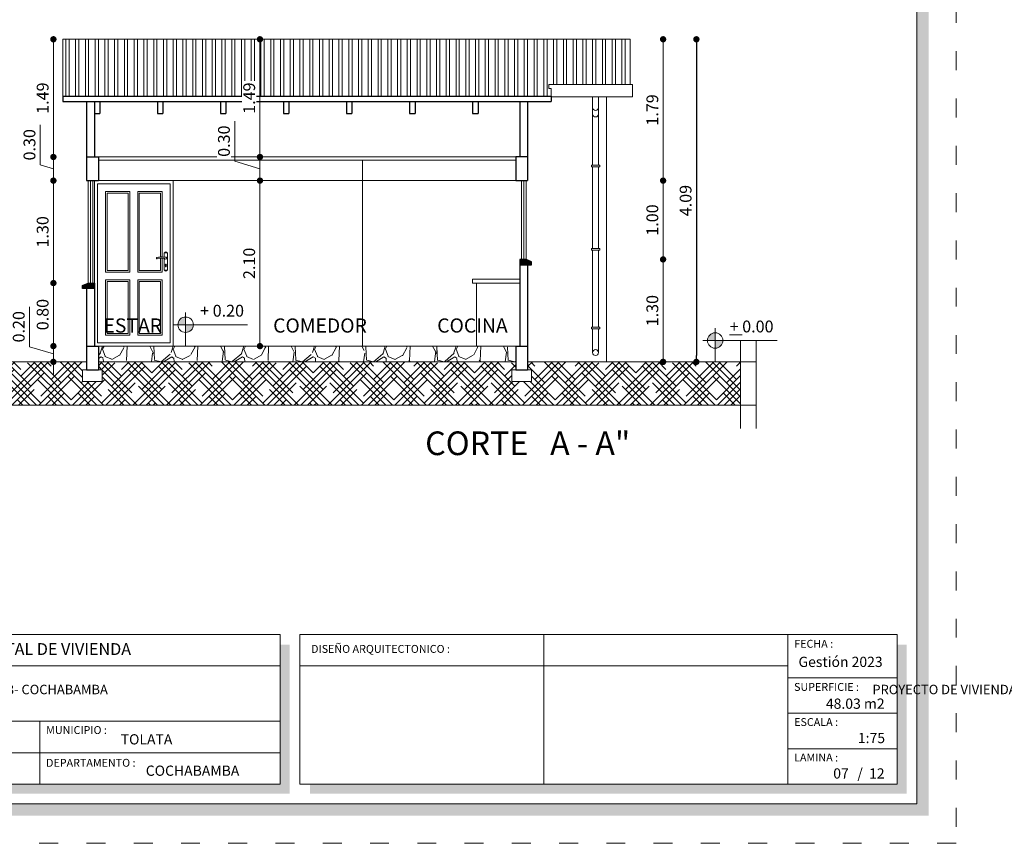
# Model space of a CAD drawing. Units: millimetres. Extents: x 2822 to 2935, y 2244 to 2448.
# Drawn here: x 2837 to 2850, y 2334 to 2344 of the extents above; entities that cross this region are included whole.
import ezdxf

# ---------------------------------------------------------------- set-up
doc = ezdxf.new("R2010")
doc.units = ezdxf.units.MM
doc.linetypes.add('ACAD_ISO03W100', pattern=[30, 12, -18])
for name, color, linetype, lineweight in [('COTAS', 7, 'Continuous', 5), ('nombres', 244, 'Continuous', 13), ('P-0.10', 7, 'Continuous', 9), ('P-0.15', 7, 'Continuous', 15), ('Texto Carinbo', 7, 'Continuous', 5), ('TEXTOS', 7, 'Continuous', 5)]:
    doc.layers.add(name, color=color, linetype=linetype, lineweight=lineweight)
doc.layers.add('Texto..', color=7, linetype='Continuous')
doc.styles.add('Arial', font='arial.ttf')
doc.styles.add('Arial (bold)', font='arialbd.ttf')
doc.styles.add('Estilo_Generado_1', font='calibri.ttf')
doc.styles.get("Standard").update_dxf_attribs({"font": 'arial.ttf'})
doc.dimstyles.new('Esc.100', dxfattribs={"dimtxt": 0.15, "dimasz": 0.08, "dimexe": 0.0005, "dimexo": 0.5, "dimgap": 0.06, "dimtad": 1, "dimzin": 0, "dimdsep": 46, "dimtxsty": 'Standard', "dimblk": 'DOT', "dimcen": 0.02, "dimse1": 1, "dimse2": 1, "dimclrd": 250, "dimclre": 250, "dimclrt": 1, "dimadec": 0, "dimazin": 0, "dimtfac": 1, "dimtofl": 0, "dimtmove": 0, "dimatfit": 3, "dimldrblk": 'DOT', "dimfxl": 0.1, "dimtfill": 1, "dimtfillclr": 256, "dimtolj": 1, "dimtzin": 0, "dimlwd": -1, "dimlwe": -1, "dimarcsym": 0})

# ---------------------------------------------------------------- blocks, each defined once
blk = doc.blocks.new('0c')
h = blk.add_hatch(color=252)
h.dxf.hatch_style = 1
h.paths.add_polyline_path([(15.7800000000002, -0.680000000000291), (15.63000000000011, -0.680000000000291), (15.63000000000011, -20.35000000000036), (1.380000000000109, -20.35000000000036), (1.380000000000109, -20.50000000000045), (15.7800000000002, -20.50000000000045)])
h = blk.add_hatch(color=252)
h.dxf.hatch_style = 1
h.paths.add_polyline_path([(7.667500000000928, -18.33000000000038), (7.547500000000582, -18.33000000000038), (7.547500000000582, -20.10000000000036), (1.580000000000382, -20.10000000000036), (1.580000000000382, -20.22000000000025), (7.667500000000928, -20.22000000000025)])
h = blk.add_hatch(color=252)
h.dxf.hatch_style = 1
h.paths.add_polyline_path([(15.5, -18.33000000000038), (15.38000000000011, -18.33000000000038), (15.38000000000011, -20.10000000000036), (7.927500000000691, -20.10000000000036), (7.927500000000691, -20.22000000000025), (15.5, -20.22000000000025)])
at = {"color": 250, "lineweight": 9}
for p, q in [((10.89543457933223, -18.20000000000027), (10.89543457933223, -20.10000000000036)), ((13.99336915866388, -18.20000000000027), (13.99336915866388, -20.10000000000036)), ((7.547500000000582, -18.60000000000036), (1.450000000000273, -18.60000000000036)), ((7.797500000000582, -18.60000000000036), (13.99336915866388, -18.60000000000036)), ((13.99336915866388, -18.75000000000045), (15.38000000000011, -18.75000000000045)), ((13.99336915866388, -19.20000000000027), (15.38000000000011, -19.20000000000027)), ((7.547500000000582, -19.30000000000018), (1.450000000000273, -19.30000000000018)), ((4.498750000000655, -19.30000000000018), (4.498750000000655, -20.10000000000036)), ((7.547500000000582, -19.70000000000027), (1.450000000000273, -19.70000000000027)), ((13.99336915866388, -19.65000000000055), (15.38000000000011, -19.65000000000055))]:
    blk.add_line(p, q, dxfattribs=at)
at = {"color": 251, "linetype": 'ACAD_ISO03W100', "lineweight": 5, "ltscale": 0.02}
blk.add_lwpolyline([(0, 0), (16.13000000000056, 0), (16.13000000000056, -20.85000000000036), (0, -20.85000000000036)], close=True, dxfattribs=at)
at = {"lineweight": 20}
blk.add_lwpolyline([(1.200000000000273, -0.5000000000004547), (15.63000000000011, -0.5000000000004547), (15.63000000000011, -20.35000000000036), (1.200000000000273, -20.35000000000036)], close=True, dxfattribs=at)
at = {"lineweight": 15}
for points in [[(1.450000000000273, -18.20000000000027), (7.547500000000582, -18.20000000000027), (7.547500000000582, -20.10000000000036), (1.450000000000273, -20.10000000000036)], [(7.797500000000582, -18.20000000000027), (15.38000000000011, -18.20000000000027), (15.38000000000011, -20.10000000000036), (7.797500000000582, -20.10000000000036)]]:
    blk.add_lwpolyline(points, close=True, dxfattribs=at)
at = {"layer": 'Texto Carinbo', "attachment_point": 1}
for s, insert, char_height, style in [('\\A1;{\\fArial|b1|i0|c0|p34;AGENCIA ESTATAL DE VIVIENDA}', (2.671447356186491, -18.31031456484152), 0.15, 'Arial (bold)'), ('DISEÑO ARQUITECTONICO :', (7.941494134954155, -18.33316138472492), 0.1, 'Estilo_Generado_1'), ('FECHA :', (14.07466731290879, -18.26815456292525), 0.1, 'Estilo_Generado_1'), ('Gestión 2023', (14.12850289752305, -18.48286912577942), 0.13, 'Arial (bold)'), ('SUPERFICIE :', (14.07210667002983, -18.81603443956601), 0.1, 'Estilo_Generado_1'), ('MUNICIPIO :', (4.578121014796125, -19.36309424580213), 0.1, 'Estilo_Generado_1'), ('ESCALA :', (14.07351052454669, -19.26172894379852), 0.1, 'Estilo_Generado_1'), ('TOLATA', (5.52398040670505, -19.46585091438192), 0.13, 'Arial (bold)'), ('1:75', (14.88270676673801, -19.44901863665382), 0.13, 'Arial (bold)'), ('LAMINA :', (14.07336293738763, -19.71174480130685), 0.1, 'Estilo_Generado_1'), ('DEPARTAMENTO :', (4.576384405072986, -19.77869802396299), 0.1, 'Estilo_Generado_1'), ('COCHABAMBA', (5.842646782619795, -19.86371089658996), 0.13, 'Arial (bold)'), ('/  12', (14.8755938013901, -19.89863307049654), 0.13, 'Arial (bold)')]:
    blk.add_mtext(s, dxfattribs=dict(at, insert=insert, char_height=char_height, style=style))
at = {"layer": 'Texto Carinbo', "insert": (1.501447699286018, -18.83853449417029), "char_height": 0.12, "width": 5.971357208155251, "attachment_point": 1, "style": 'Arial'}
blk.add_mtext('\\pxi-29.704;{\\fArial|b1|i0|c0|p34;PROYECTO DE VIVIENDA CUALITATIVA EN EL MUNICIPIO DE TOLATA -FASE(VI) 2023- COCHABAMBA}', dxfattribs=at)
blk = doc.blocks.new('3c')
at = {"layer": 'COTAS'}
blk.add_blockref('0c', (0, 0), dxfattribs=at)
at = {"layer": 'Texto Carinbo', "insert": (14.4764670828099, -19.01323455950205), "char_height": 0.13, "attachment_point": 1, "style": 'Arial (bold)'}
blk.add_mtext('48.03 m2', dxfattribs=at)
blk = doc.blocks.new('02P')
at = {"color": 251, "lineweight": 9}
for points in [[(0, 0), (0.9999999999990905, 0), (0.9999999999990905, -2.099999999999909), (0, -2.099999999999909)], [(0.03999999999996362, -0.03999999999996362), (0.9599999999991269, -0.03999999999996362), (0.9599999999991269, -2.059999999999945), (0.03999999999996362, -2.059999999999945)], [(0.1399999999998727, -0.1399999999998727), (0.4499999999993634, -0.1399999999998727), (0.4499999999993634, -1.160329299751538), (0.1399999999998727, -1.160329299751538)], [(0.1599999999998545, -0.1599999999998545), (0.4299999999993815, -0.1599999999998545), (0.4299999999993815, -1.140329299751556), (0.1599999999998545, -1.140329299751556)], [(0.1399999999998727, -1.260329299751447), (0.4499999999993634, -1.260329299751447), (0.4499999999993634, -1.960000000000036), (0.1399999999998727, -1.960000000000036)], [(0.1599999999998545, -1.280329299751429), (0.4299999999993815, -1.280329299751429), (0.4299999999993815, -1.940000000000055), (0.1599999999998545, -1.940000000000055)], [(0.5499999999992724, -1.260329299751447), (0.8599999999992178, -1.260329299751447), (0.8599999999992178, -1.960000000000036), (0.5499999999992724, -1.960000000000036)], [(0.5699999999992542, -1.280329299751429), (0.839999999999236, -1.280329299751429), (0.839999999999236, -1.940000000000055), (0.5699999999992542, -1.940000000000055)]]:
    blk.add_lwpolyline(points, close=True, dxfattribs=at)
for points in [[(0.8599999999992178, -0.982855465875673), (0.8599999999992178, -1.160329299751538), (0.5499999999992724, -1.160329299751538), (0.5499999999992724, -0.1399999999998727), (0.8599999999992178, -0.1399999999998727), (0.8599999999992178, -0.9675115836121222)], [(0.839999999999236, -0.9827579705479366), (0.839999999999236, -1.140329299751556), (0.5699999999992542, -1.140329299751556), (0.5699999999992542, -0.1599999999998545), (0.839999999999236, -0.1599999999998545), (0.839999999999236, -0.9673984354039931)]]:
    blk.add_lwpolyline(points, dxfattribs=at)
at = {"color": 251, "lineweight": 9, "elevation": -0.4894504872656137}
for points in [[(0.8841711323530035, -0.9707573058117305), (0.8841711323525487, -0.9171566829331823), (0.9291711371529345, -0.9171566829327276), (0.9291711371533893, -1.137156695760495), (0.8841711323530035, -1.13715669576095), (0.8841711323530035, -0.9869789174013022)], [(0.9014530292070049, -1.085657573608387), (0.9014530292070049, -1.0722889489316)], [(0.9117215460200896, -1.0722889489316), (0.9117215460200896, -1.085657573608387)]]:
    blk.add_lwpolyline(points, dxfattribs=at)
at = {"color": 251, "lineweight": 9}
for centre, radius, start, end in [((0.793834495628289, -0.9841518439538959, -0.4894504872656137), 0.007559103372829645, 110.2961444594556, 279.3759420133019), ((0.84901866356131, -1.14091536798469, -0.4894504872656137), 0.1737511501677836, 77.93698928555938, 109.4324589113549), ((0.8491951784594676, -1.147906228373813, -0.4894504872656137), 0.165404045808369, 79.23327977870949, 109.1022307558186), ((0.8495585491627935, -1.071052527138363, -0.4894504872656137), 0.09091976005920244, 55.95885304973825, 70.3754456723953), ((0.8966843784987759, -0.9020977334052986, -0.4894504872656137), 0.0698323857679821, 260.6428323291098, 277.4675465790028), ((0.9066711371528982, -0.9229824471135544, -0.4894504872656137), 0.01778143613275943, 19.12512149236374, 160.874878507694), ((0.9066711347531964, -0.9843012559917952, -0.4894504872656137), 0.01299538277372059, 231.8621978632591, 99.8337126151327), ((0.9065872876130925, -1.067319337340905, -0.4894504872656137), 0.007145463508026932, 315.9335762284376, 224.0664237792643), ((0.9065872876135472, -1.087558989527224, -0.4894504872656137), 0.005475033505263127, 159.678445775664, 20.32155422877921), ((0.9066711371528982, -1.131330931579669, -0.4894504872656137), 0.01778143613275943, 199.125121492306, 340.8748785076363)]:
    blk.add_arc(centre, radius, start, end, dxfattribs=at)
blk = doc.blocks.new('ETJ')
at = {"layer": 'P-0.10'}
h = blk.add_hatch(color=252, dxfattribs=at)
h.paths.add_polyline_path([(0, 0.09795710256366874, 0.4142135623730951), (-0.09795710256366874, 0), (0, 0)])
h.paths.add_polyline_path([(0.09795710256366874, 0), (0, 0), (0, -0.09795710256366874, 0.4142135623730951)])
at = {"layer": 'P-0.15'}
for p, q in [((0, 0.1568072395198215), (0, -0.271267316599733)), ((-0.1568072395198215, 0), (0.7861677358323504, 0))]:
    blk.add_line(p, q, dxfattribs=at)
for start, end in [(90, 180), (180, 270), (0, 90), (270, 0)]:
    blk.add_arc((0, 0), 0.09795710256347198, start, end, dxfattribs=at)
blk = doc.blocks.new('_Dot')
at = {"color": 0, "linetype": 'ByBlock', "lineweight": -2}
blk.add_line((-0.5, 0), (-1, 0), dxfattribs=at)
at = {"color": 0, "linetype": 'ByBlock', "const_width": 0.5}
blk.add_lwpolyline([(-0.25, 0, 1), (0.25, 0, 1)], format="xyb", close=True, dxfattribs=at)
blk = doc.blocks.new('*D225')
at = {"color": 250, "transparency": 16777216}
blk.add_line((2845.944321797607, 2343.708662519485), (2845.944321797607, 2339.775198496423), dxfattribs=at)
at = {"layer": 'Defpoints', "color": 0, "transparency": 16777216}
for p in [(2845.102227655692, 2343.788662519485), (2845.944321797607, 2339.695198496423), (2846.398056119032, 2339.695198496423)]:
    blk.add_point(p, dxfattribs=at)
at = {"color": 250, "transparency": 16777216, "xscale": 0.08, "yscale": 0.08, "zscale": 0.08}
for p, rotation in [((2845.944321797607, 2343.788662519485), 90), ((2845.944321797607, 2339.695198496423), 270)]:
    blk.add_blockref('_Dot', p, dxfattribs=dict(at, rotation=rotation))
at = {"color": 1, "lineweight": 9, "transparency": 16777216, "insert": (2845.807735849448, 2341.741930507953), "char_height": 0.15, "attachment_point": 5, "rotation": 90, "bg_fill": 3, "box_fill_scale": 1.1, "bg_fill_color": 256, "bg_fill_true_color": 13158600, "bg_fill_transparency": 0}
blk.add_mtext('\\A1;4.09', dxfattribs=at)
blk = doc.blocks.new('*D226')
at = {"layer": 'COTAS', "color": 250, "transparency": 16777216}
blk.add_line((2837.781837326919, 2343.708662519484), (2837.781837326919, 2342.375198496421), dxfattribs=at)
at = {"layer": 'Defpoints', "color": 0, "transparency": 16777216}
for p in [(2837.902227655694, 2343.788662519484), (2837.781837326919, 2342.295198496422), (2838.202227655695, 2342.295198496422)]:
    blk.add_point(p, dxfattribs=at)
at = {"layer": 'COTAS', "color": 250, "transparency": 16777216, "xscale": 0.08, "yscale": 0.08, "zscale": 0.08}
for p, rotation in [((2837.781837326919, 2343.788662519484), 90), ((2837.781837326919, 2342.295198496422), 270)]:
    blk.add_blockref('_Dot', p, dxfattribs=dict(at, rotation=rotation))
at = {"layer": 'COTAS', "color": 1, "transparency": 16777216, "insert": (2837.645251378761, 2343.041930507952), "char_height": 0.15, "attachment_point": 5, "rotation": 90, "bg_fill": 3, "box_fill_scale": 1.1, "bg_fill_color": 256, "bg_fill_true_color": 13158600, "bg_fill_transparency": 0}
blk.add_mtext('\\A1;1.49', dxfattribs=at)
blk = doc.blocks.new('*D227')
at = {"layer": 'COTAS', "color": 250, "transparency": 16777216}
for p, q in [((2837.614700219143, 2342.195339628754), (2837.614700219143, 2342.704459683325)), ((2837.781837326919, 2342.145198496421), (2837.614700219143, 2342.195339628754)), ((2837.781837326919, 2342.215198496422), (2837.781837326919, 2342.075198496421))]:
    blk.add_line(p, q, dxfattribs=at)
at = {"layer": 'Defpoints', "color": 0, "transparency": 16777216}
for p in [(2838.202227655695, 2342.295198496422), (2837.781837326919, 2341.995198496421), (2838.202227655695, 2341.995198496421)]:
    blk.add_point(p, dxfattribs=at)
at = {"layer": 'COTAS', "color": 250, "transparency": 16777216, "xscale": 0.08, "yscale": 0.08, "zscale": 0.08}
for p, rotation in [((2837.781837326919, 2342.295198496422), 90), ((2837.781837326919, 2341.995198496421), 270)]:
    blk.add_blockref('_Dot', p, dxfattribs=dict(at, rotation=rotation))
at = {"layer": 'COTAS', "color": 1, "transparency": 16777216, "insert": (2837.478063111367, 2342.449899656039), "char_height": 0.15, "attachment_point": 5, "rotation": 90, "bg_fill": 3, "box_fill_scale": 1.1, "bg_fill_color": 256, "bg_fill_true_color": 13158600, "bg_fill_transparency": 0}
blk.add_mtext('\\A1;0.30', dxfattribs=at)
blk = doc.blocks.new('*D228')
at = {"layer": 'COTAS', "color": 250, "transparency": 16777216}
blk.add_line((2837.781837326919, 2341.915198496421), (2837.781837326919, 2340.77519849642), dxfattribs=at)
at = {"layer": 'Defpoints', "color": 0, "transparency": 16777216}
for p in [(2838.202227655695, 2341.995198496421), (2837.781837326919, 2340.69519849642), (2838.222227655692, 2340.69519849642)]:
    blk.add_point(p, dxfattribs=at)
at = {"layer": 'COTAS', "color": 250, "transparency": 16777216, "xscale": 0.08, "yscale": 0.08, "zscale": 0.08}
for p, rotation in [((2837.781837326919, 2341.995198496421), 90), ((2837.781837326919, 2340.69519849642), 270)]:
    blk.add_blockref('_Dot', p, dxfattribs=dict(at, rotation=rotation))
at = {"layer": 'COTAS', "color": 1, "transparency": 16777216, "insert": (2837.645200219143, 2341.345198496419), "char_height": 0.15, "attachment_point": 5, "rotation": 90, "bg_fill": 3, "box_fill_scale": 1.1, "bg_fill_color": 256, "bg_fill_true_color": 13158600, "bg_fill_transparency": 0}
blk.add_mtext('\\A1;1.30', dxfattribs=at)
blk = doc.blocks.new('*D229')
at = {"layer": 'COTAS', "color": 250, "transparency": 16777216}
blk.add_line((2837.781837326919, 2340.61519849642), (2837.781837326919, 2339.975198496422), dxfattribs=at)
at = {"layer": 'Defpoints', "color": 0, "transparency": 16777216}
for p in [(2838.222227655692, 2340.69519849642), (2837.781837326919, 2339.895198496422), (2838.202227655695, 2339.895198496422)]:
    blk.add_point(p, dxfattribs=at)
at = {"layer": 'COTAS', "color": 250, "transparency": 16777216, "xscale": 0.08, "yscale": 0.08, "zscale": 0.08}
for p, rotation in [((2837.781837326919, 2340.69519849642), 90), ((2837.781837326919, 2339.895198496422), 270)]:
    blk.add_blockref('_Dot', p, dxfattribs=dict(at, rotation=rotation))
at = {"layer": 'COTAS', "color": 1, "transparency": 16777216, "insert": (2837.645251378761, 2340.29519849642), "char_height": 0.15, "attachment_point": 5, "rotation": 90, "bg_fill": 3, "box_fill_scale": 1.1, "bg_fill_color": 256, "bg_fill_true_color": 13158600, "bg_fill_transparency": 0}
blk.add_mtext('\\A1;0.80', dxfattribs=at)
blk = doc.blocks.new('*D230')
at = {"layer": 'COTAS', "color": 250, "transparency": 16777216}
for p, q in [((2837.4781654306, 2339.885931827102), (2837.4781654306, 2340.395051881673)), ((2837.781837326919, 2339.975198496422), (2837.781837326919, 2340.055198496422)), ((2837.781837326919, 2339.795198496422), (2837.4781654306, 2339.885931827102)), ((2837.781837326919, 2339.895198496422), (2837.781837326919, 2339.695198496423)), ((2837.781837326919, 2339.615198496423), (2837.781837326919, 2339.535198496423))]:
    blk.add_line(p, q, dxfattribs=at)
at = {"layer": 'Defpoints', "color": 0, "transparency": 16777216}
for p in [(2838.202227655695, 2339.895198496422), (2837.781837326919, 2339.695198496423), (2838.202227655695, 2339.695198496423)]:
    blk.add_point(p, dxfattribs=at)
at = {"layer": 'COTAS', "color": 250, "transparency": 16777216, "xscale": 0.08, "yscale": 0.08, "zscale": 0.08}
for p, rotation in [((2837.781837326919, 2339.895198496422), 270), ((2837.781837326919, 2339.695198496423), 90)]:
    blk.add_blockref('_Dot', p, dxfattribs=dict(at, rotation=rotation))
at = {"layer": 'COTAS', "color": 1, "transparency": 16777216, "insert": (2837.341579482442, 2340.140491854387), "char_height": 0.15, "attachment_point": 5, "rotation": 90, "bg_fill": 3, "box_fill_scale": 1.1, "bg_fill_color": 256, "bg_fill_true_color": 13158600, "bg_fill_transparency": 0}
blk.add_mtext('\\A1;0.20', dxfattribs=at)
blk = doc.blocks.new('*D231')
at = {"layer": 'COTAS', "color": 250, "transparency": 16777216}
blk.add_line((2837.107737695062, 2343.708662519484), (2837.107737695062, 2339.775198496423), dxfattribs=at)
at = {"layer": 'Defpoints', "color": 0, "transparency": 16777216}
for p in [(2837.902227655694, 2343.788662519484), (2837.107737695062, 2339.695198496423), (2837.980257444949, 2339.695198496423)]:
    blk.add_point(p, dxfattribs=at)
at = {"layer": 'COTAS', "color": 250, "transparency": 16777216, "xscale": 0.08, "yscale": 0.08, "zscale": 0.08}
for p, rotation in [((2837.107737695062, 2343.788662519484), 90), ((2837.107737695062, 2339.695198496423), 270)]:
    blk.add_blockref('_Dot', p, dxfattribs=dict(at, rotation=rotation))
at = {"layer": 'COTAS', "color": 1, "transparency": 16777216, "insert": (2836.971151746904, 2341.741930507953), "char_height": 0.15, "attachment_point": 5, "rotation": 90, "bg_fill": 3, "box_fill_scale": 1.1, "bg_fill_color": 256, "bg_fill_true_color": 13158600, "bg_fill_transparency": 0}
blk.add_mtext('\\A1;4.09', dxfattribs=at)
blk = doc.blocks.new('*D232')
at = {"layer": 'COTAS', "color": 250, "transparency": 16777216}
blk.add_line((2840.403697590365, 2339.975198496416), (2840.403697590365, 2341.915198496416), dxfattribs=at)
at = {"layer": 'Defpoints', "color": 0, "transparency": 16777216}
for p in [(2840.261529331146, 2341.995198496416), (2840.403697590365, 2341.995198496416), (2840.261529331147, 2339.895198496416)]:
    blk.add_point(p, dxfattribs=at)
at = {"layer": 'COTAS', "color": 250, "transparency": 16777216, "xscale": 0.08, "yscale": 0.08, "zscale": 0.08}
for p, rotation in [((2840.403697590365, 2341.995198496416), 90), ((2840.403697590365, 2339.895198496416), 270)]:
    blk.add_blockref('_Dot', p, dxfattribs=dict(at, rotation=rotation))
at = {"layer": 'COTAS', "color": 1, "transparency": 16777216, "insert": (2840.267111642207, 2340.945198496415), "char_height": 0.15, "attachment_point": 5, "rotation": 90, "bg_fill": 3, "box_fill_scale": 1.1, "bg_fill_color": 256, "bg_fill_true_color": 13158600, "bg_fill_transparency": 0}
blk.add_mtext('\\A1;2.10', dxfattribs=at)
blk = doc.blocks.new('*D233')
at = {"layer": 'COTAS', "color": 250, "transparency": 16777216}
for p, q in [((2840.083286267035, 2342.241321893421), (2840.083286267035, 2342.750441947991)), ((2840.403697590364, 2342.145198496422), (2840.083286267035, 2342.241321893421)), ((2840.403697590364, 2342.075198496422), (2840.403697590364, 2342.215198496423))]:
    blk.add_line(p, q, dxfattribs=at)
at = {"layer": 'Defpoints', "color": 0, "transparency": 16777216}
for p in [(2840.403697590364, 2342.295198496422), (2840.581290952585, 2342.295198496422), (2840.261529331146, 2341.995198496422)]:
    blk.add_point(p, dxfattribs=at)
at = {"layer": 'COTAS', "color": 250, "transparency": 16777216, "xscale": 0.08, "yscale": 0.08, "zscale": 0.08}
for p, rotation in [((2840.403697590364, 2342.295198496422), 90), ((2840.403697590364, 2341.995198496422), 270)]:
    blk.add_blockref('_Dot', p, dxfattribs=dict(at, rotation=rotation))
at = {"layer": 'COTAS', "color": 1, "transparency": 16777216, "insert": (2839.946649159259, 2342.495881920705), "char_height": 0.15, "attachment_point": 5, "rotation": 90, "bg_fill": 3, "box_fill_scale": 1.1, "bg_fill_color": 256, "bg_fill_true_color": 13158600, "bg_fill_transparency": 0}
blk.add_mtext('\\A1;0.30', dxfattribs=at)
blk = doc.blocks.new('*D234')
at = {"layer": 'COTAS', "color": 250, "transparency": 16777216}
blk.add_line((2840.403697590365, 2342.375198496422), (2840.403697590365, 2343.708662519484), dxfattribs=at)
at = {"layer": 'Defpoints', "color": 0, "transparency": 16777216}
for p in [(2839.297212676442, 2343.788662519484), (2840.403697590365, 2343.788662519484), (2840.551124761883, 2342.295198496422)]:
    blk.add_point(p, dxfattribs=at)
at = {"layer": 'COTAS', "color": 250, "transparency": 16777216, "xscale": 0.08, "yscale": 0.08, "zscale": 0.08}
for p, rotation in [((2840.403697590365, 2343.788662519484), 90), ((2840.403697590365, 2342.295198496422), 270)]:
    blk.add_blockref('_Dot', p, dxfattribs=dict(at, rotation=rotation))
at = {"layer": 'COTAS', "color": 1, "transparency": 16777216, "insert": (2840.267111642206, 2343.041930507952), "char_height": 0.15, "attachment_point": 5, "rotation": 90, "bg_fill": 3, "box_fill_scale": 1.1, "bg_fill_color": 256, "bg_fill_true_color": 13158600, "bg_fill_transparency": 0}
blk.add_mtext('\\A1;1.49', dxfattribs=at)
blk = doc.blocks.new('*D235')
at = {"layer": 'COTAS', "color": 250, "transparency": 16777216}
blk.add_line((2845.521820620757, 2342.075198496422), (2845.521820620757, 2343.708662519485), dxfattribs=at)
at = {"layer": 'Defpoints', "color": 0, "transparency": 16777216}
for p in [(2843.555200381496, 2343.788662519485), (2845.521820620757, 2343.788662519485), (2843.802227655693, 2341.995198496422)]:
    blk.add_point(p, dxfattribs=at)
at = {"layer": 'COTAS', "color": 250, "transparency": 16777216, "xscale": 0.08, "yscale": 0.08, "zscale": 0.08}
for p, rotation in [((2845.521820620757, 2343.788662519485), 90), ((2845.521820620757, 2341.995198496422), 270)]:
    blk.add_blockref('_Dot', p, dxfattribs=dict(at, rotation=rotation))
at = {"layer": 'COTAS', "color": 1, "transparency": 16777216, "insert": (2845.385234672598, 2342.891930507953), "char_height": 0.15, "attachment_point": 5, "rotation": 90, "bg_fill": 3, "box_fill_scale": 1.1, "bg_fill_color": 256, "bg_fill_true_color": 13158600, "bg_fill_transparency": 0}
blk.add_mtext('\\A1;1.79', dxfattribs=at)
blk = doc.blocks.new('*D236')
at = {"layer": 'COTAS', "color": 250, "transparency": 16777216}
blk.add_line((2845.521820620757, 2339.775198496421), (2845.521820620757, 2340.915198496421), dxfattribs=at)
at = {"layer": 'Defpoints', "color": 0, "transparency": 16777216}
for p in [(2843.782227655693, 2340.995198496421), (2845.521820620757, 2340.995198496421), (2843.802227655693, 2339.695198496421)]:
    blk.add_point(p, dxfattribs=at)
at = {"layer": 'COTAS', "color": 250, "transparency": 16777216, "xscale": 0.08, "yscale": 0.08, "zscale": 0.08}
for p, rotation in [((2845.521820620757, 2340.995198496421), 90), ((2845.521820620757, 2339.695198496421), 270)]:
    blk.add_blockref('_Dot', p, dxfattribs=dict(at, rotation=rotation))
at = {"layer": 'COTAS', "color": 1, "transparency": 16777216, "insert": (2845.385183512981, 2340.34519849642), "char_height": 0.15, "attachment_point": 5, "rotation": 90, "bg_fill": 3, "box_fill_scale": 1.1, "bg_fill_color": 256, "bg_fill_true_color": 13158600, "bg_fill_transparency": 0}
blk.add_mtext('\\A1;1.30', dxfattribs=at)
blk = doc.blocks.new('*D237')
at = {"layer": 'COTAS', "color": 250, "transparency": 16777216}
blk.add_line((2845.521820620757, 2341.075198496421), (2845.521820620757, 2341.915198496422), dxfattribs=at)
at = {"layer": 'Defpoints', "color": 0, "transparency": 16777216}
for p in [(2843.802227655693, 2341.995198496422), (2845.521820620757, 2341.995198496422), (2843.782227655693, 2340.995198496421)]:
    blk.add_point(p, dxfattribs=at)
at = {"layer": 'COTAS', "color": 250, "transparency": 16777216, "xscale": 0.08, "yscale": 0.08, "zscale": 0.08}
for p, rotation in [((2845.521820620757, 2341.995198496422), 90), ((2845.521820620757, 2340.995198496421), 270)]:
    blk.add_blockref('_Dot', p, dxfattribs=dict(at, rotation=rotation))
at = {"layer": 'COTAS', "color": 1, "transparency": 16777216, "insert": (2845.385234672598, 2341.495198496421), "char_height": 0.15, "attachment_point": 5, "rotation": 90, "bg_fill": 3, "box_fill_scale": 1.1, "bg_fill_color": 256, "bg_fill_true_color": 13158600, "bg_fill_transparency": 0}
blk.add_mtext('\\A1;1.00', dxfattribs=at)

msp = doc.modelspace()

# ---------------------------------------------------------------- hatches: boundary and pattern name
at = {"lineweight": 9}
h = msp.add_hatch(dxfattribs=at)
h.set_pattern_fill('ANSI32', color=252, scale=0.013, angle=45)
h.set_pattern_definition([(90, (-132.4977466467822, -136.892756555816), (-0.123825, 2.081668171172169e-17), []), (90, (-132.4564716289538, -136.8514815379877), (-0.123825, 2.081668171172169e-17), [])])
h.paths.add_polyline_path([(2844.102227655688, 2343.065941667063), (2844.102227655688, 2343.165462519485), (2844.07222765569, 2343.165462519485), (2844.07222765569, 2343.215462519485), (2845.102227655691, 2343.215462519485), (2845.102227655691, 2343.788662519485), (2837.902227655693, 2343.788662519483), (2837.902227655693, 2343.065941667061)])
h = msp.add_hatch(color=252)
h.dxf.hatch_style = 1
h.paths.add_polyline_path([(2843.852227655693, 2340.965198496419), (2843.782227655694, 2340.99519849642), (2843.702227655692, 2340.99519849642), (2843.702227655692, 2340.925198496419), (2843.852227655693, 2340.925198496419)])
h = msp.add_hatch(color=252)
h.dxf.hatch_style = 1
h.paths.add_polyline_path([(2838.152227655693, 2340.665198496419), (2838.222227655691, 2340.695198496419), (2838.302227655693, 2340.695198496419), (2838.302227655693, 2340.625198496419), (2838.152227655693, 2340.625198496419)])
at = {"linetype": 'Continuous', "lineweight": 9}
h = msp.add_hatch(dxfattribs=at)
h.set_pattern_fill('GRAVEL', color=252, scale=0.025, angle=45)
h.set_pattern_definition([(273.0127875, (-99.93050206811523, -136.1204545294205), (0.4490128055206482, -7.633217702940176), [0.08543036000000001, -8.45762090989125]), (229.969741, (-99.92601194005469, -136.2057669625706), (4.939140838876977, 5.837166502142333), [0.1466011799999996, -14.51351222338097]), (177.5104471, (-100.0203046293259, -136.318020164084), (9.429268927294695, -0.4490128024328008), [0.10337038, -10.233680698525]), (312.2736889999999, (-100.0831664221734, -136.6053883599582), (-8.531243314028115, 9.42926892801584), [0.13350113, -13.2166093564345]), (337.83365418, (-99.99336386096272, -136.70417117729), (-7.633217703018182, 3.143089642107634), [0.130908425, -12.959951936336]), (42.27368899999997, (-99.87213040332828, -136.7535625859558), (-9.42926892801584, -8.531243314028115), [0.13350113, -13.2166093564345]), (82.69424047, (-99.77334758599652, -136.6637600247452), (-1.347038417565606, -10.32729453930666), [0.176548415, -17.47827882856175]), (117.25532837, (-99.75089694569385, -136.4886450303843), (-6.735192089688094, 13.02137137612624), [0.16667988, -16.50131415047625]), (166.42956562, (-99.82722912272294, -136.3404708043867), (-9.429268927318681, 2.245064029444023), [0.1339532499999996, -13.26138642467798]), (220.2363583, (-99.95744283647844, -136.3090399079629), (5.388153673346616, 4.490128059687864), [0.15292832, -7.493484237500001]), (267.3974378, (-100.0741861660523, -136.4078227252947), (-0.4490128056929521, -10.3272945392452), [0.1977694799999996, -19.5791931280442]), (183.81407483, (-99.63415361611995, -136.1653558100258), (-5.837166478725477, -0.449012805645868), [0.06750113499999999, -6.682641456086]), (216.4692344, (-99.70150553702797, -136.1698459380864), (6.735192089940433, 4.939140867764008), [0.128420495, -12.71365974926]), (270, (-99.80477848242026, -136.2461781151154), (0.4490128060534999, -0.4490128060535001), [0.08980233500000001, -0.808223277107]), (248.19859051, (-99.89009091557041, -136.2237274748128), (1.347038418379003, 3.143089642277935), [0.0483603299999999, -4.787655592223487]), (336.80140949, (-99.90805142781255, -136.2686287554181), (-1.796051224276475, 0.8980256119816474), [0.068391405, -3.3511882475]), (75.96375653, (-99.84518963496507, -136.2955695237813), (0.4490128061357047, 2.245064030250938), [0.111079915, -3.5915745382275]), (206.56505118, (-99.81824886660186, -136.1878064503285), (1.347038418136745, 0.4490128061239613), [0.080321785, -1.927724529207]), (61.38954033400001, (-100.1684788553236, -136.5290561829291), (3.143089642374187, 5.837166478695019), [0.112522, -11.13970666813475]), (115.34617594, (-100.1145973185971, -136.4302733655974), (3.143089642151658, -6.735192090907883), [0.0943997349999998, -9.345553919549975]), (338.19859051, (-99.90805142781255, -136.0980038891178), (-3.143089642280255, 1.347038418379934), [0.09672002499999982, -4.739295897223487]), (28.61045967000005, (-99.81824886660186, -136.1339249136021), (-5.837166478474889, -3.143089642782456), [0.112522, -11.139706668135]), (24.44395478000004, (-99.89009091557041, -136.8074441226823), (-3.143089642374217, -1.347038418160311), [0.1085088, -5.316933578276501]), (339.7751406, (-99.79130809823866, -136.7625428420769), (-7.184204898312703, 2.694076832433485), [0.09091803, -9.000898345180001]), (111.80140949, (-99.45454849369857, -136.5425265671107), (-1.347038418357833, 3.143089642289634), [0.09672002500000002, -4.739295897223499]), (62.35402464, (-99.49046951818283, -136.4527240059), (-4.041115253988012, -7.633217703169612), [0.106445685, -10.53809399505]), (114.44395478, (-99.67456476866475, -136.7625428420769), (1.347038418138483, -3.14308964238359), [0.0542543999999999, -5.37118797827649]), (146.309932474, (-99.48148926206177, -136.5694673354739), (-2.245064030267424, 1.347038418160368), [0.03237865, -3.205498741131501]), (210.963756532, (-99.50843003042498, -136.5515068232318), (1.796051224213721, 0.8980256121068529), [0.1309084249999996, -2.487263647267244]), (231.00900596, (-99.62068323193834, -136.6188587441398), (4.041115254222322, 4.939140866799233), [0.1213167499999998, -12.01034121583423]), (348.69006753, (-99.80477848242026, -136.3359806763261), (-1.347038418191604, 0.4490128059598957), [0.09158097, -2.19794408992]), (38.15722658999998, (-99.71497592120957, -136.3539411885683), (8.53124331466304, 6.735192091248454), [0.15988919, -15.82900226625775]), (105.9453959, (-99.5892523355146, -136.2551583712365), (1.347038418082691, -4.939140866609238), [0.06537706, -6.472348079527499]), (135, (-99.60721284775674, -136.192296578389), (-0.8980256121069154, 5.551115123125783e-17), [0.0381, -0.5969]), (165.25643716, (-99.64313387224101, -136.6143686160793), (4.939140866493806, -1.347038418505553), [0.08821673999999982, -8.733485193299975]), (93.01278749999982, (-99.72844630539117, -136.5919179757766), (-0.4490128054939349, 7.633217702941581), [0.17086072, -8.372190549891247]), (45, (-99.73742656151224, -136.4212931094763), (5.551115123125783e-17, 0.8980256121069154), [0.1651, -0.4699]), (10.30484649999996, (-99.62068323193834, -136.3045497799024), (7.633217702179772, 1.347038422291106), [0.1004023899999999, -9.939829181034993]), (299.0546040999999, (-99.52190041460658, -136.2865892676602), (1.347038418199651, -2.245064030243831), [0.09245727, -4.530412509693]), (252.64597536, (-99.47699913400123, -136.3674115727499), (-4.041115255390211, -13.02137137526815), [0.150536275, -14.9031161057345]), (220.42607874, (-99.52190041460658, -136.511095670687), (-6.286179284748108, -5.388153672641377), [0.1592573649999996, -15.76646161405998])])
h.paths.add_polyline_path([(2843.652227655692, 2339.895198496399), (2838.352227655694, 2339.895198496403), (2838.352227655694, 2339.695198496404), (2843.652227655692, 2339.6951984964)])
at = {"linetype": 'Continuous', "lineweight": 9, "transparency": 33554687}
h = msp.add_hatch(dxfattribs=at)
h.set_pattern_fill('HOUND', color=252, scale=0.038, angle=45)
h.set_pattern_definition([(45, (-114.4851208048417, -136.892756555816), (0.1279686497252354, 0.2132810828753924), [0.9652, -0.4826]), (135, (-114.4851208048417, -136.892756555816), (0.1279686497252354, -0.2132810828753924), [0.9652, -0.4826])])
h.paths.add_polyline_path([(2843.852227655692, 2339.595198496422), (2843.852227655691, 2339.445198496422), (2843.602227655692, 2339.445198496422), (2843.602227655692, 2339.595198496422)], flags=16)
h.paths.add_polyline_path([(2838.402227655693, 2339.595198496422), (2838.402227655693, 2339.445198496422), (2838.152227655693, 2339.445198496422), (2838.152227655693, 2339.595198496422)], flags=16)
h.paths.add_polyline_path([(2846.504423867898, 2339.145198496421), (2846.504423867898, 2339.695198496422), (2843.802227655693, 2339.695198496422), (2843.802227655693, 2339.595198496422), (2843.652227655692, 2339.595198496422), (2843.652227655693, 2339.695198496422), (2838.352227655695, 2339.695198496423), (2838.352227655695, 2339.595198496422), (2838.202227655693, 2339.595198496422), (2838.202227655694, 2339.695198496423), (2836.67025714136, 2339.695198496423), (2836.670257141359, 2339.145198496422)])

# ---------------------------------------------------------------- linework, layer by layer
at = {"color": 250, "lineweight": 9}
for p, q in [((2837.902227655693, 2343.788662519483), (2837.902227655693, 2343.065941667061)), ((2837.902227655693, 2343.788662519483), (2845.102227655691, 2343.788662519484)), ((2841.706590067483, 2342.255198496421), (2841.706590067483, 2339.895198496421)), ((2838.222227655693, 2340.695198496419), (2838.222227655693, 2341.99519849642)), ((2838.252227655693, 2340.695198496419), (2838.252227655693, 2341.99519849642)), ((2838.282227655694, 2340.695198496419), (2838.282227655694, 2341.99519849642)), ((2838.352227655695, 2341.99519849642), (2843.652227655692, 2341.995198496421)), ((2843.102227655692, 2340.745198496421), (2843.102227655692, 2340.695198496421)), ((2843.102227655692, 2340.745198496421), (2843.702227655692, 2340.745198496421)), ((2843.102227655692, 2340.695198496421), (2843.702227655692, 2340.695198496421)), ((2843.152227655692, 2340.695198496421), (2843.152227655693, 2339.895198496422))]:
    msp.add_line(p, q, dxfattribs=at)
at = {"lineweight": 30}
for p, q in [((2837.902227655693, 2343.065941667061), (2844.102227655688, 2343.065941667061)), ((2837.902227655693, 2343.065941667061), (2837.902227655693, 2342.998159116262)), ((2837.902227655693, 2342.998159116262), (2844.102227655689, 2342.998159116262)), ((2838.202227655694, 2342.998159116262), (2838.202227655694, 2341.99519849642)), ((2838.302227655694, 2342.998159116262), (2838.302227655694, 2342.295198496421)), ((2843.702227655691, 2342.998159116263), (2843.702227655692, 2342.295198496421)), ((2843.802227655691, 2342.998159116263), (2843.802227655692, 2341.995198496421)), ((2838.202227655694, 2342.295198496421), (2838.352227655694, 2342.295198496421)), ((2838.352227655695, 2342.295198496421), (2838.352227655694, 2341.99519849642)), ((2843.652227655692, 2342.29519849642), (2843.652227655692, 2341.99519849642)), ((2843.802227655692, 2342.29519849642), (2843.652227655692, 2342.295198496421)), ((2838.202227655694, 2341.99519849642), (2838.352227655694, 2341.99519849642)), ((2843.652227655692, 2341.995198496421), (2843.802227655692, 2341.995198496421)), ((2843.702227655693, 2340.925198496419), (2843.702227655692, 2339.895198496422)), ((2843.802227655692, 2340.925198496419), (2843.802227655693, 2339.595198496422)), ((2838.202227655694, 2340.625198496418), (2838.202227655694, 2339.595198496422)), ((2838.302227655694, 2340.625198496419), (2838.302227655694, 2339.895198496421)), ((2838.202227655694, 2339.895198496421), (2838.352227655695, 2339.895198496421)), ((2838.352227655694, 2339.895198496421), (2838.352227655695, 2339.595198496422)), ((2843.652227655692, 2339.895198496421), (2843.652227655692, 2339.595198496422)), ((2843.652227655692, 2339.895198496421), (2843.802227655693, 2339.895198496421)), ((2838.202227655694, 2339.595198496422), (2838.352227655693, 2339.595198496422)), ((2843.652227655693, 2339.595198496422), (2843.802227655692, 2339.595198496422))]:
    msp.add_line(p, q, dxfattribs=at)
at = {"lineweight": 25}
for p, q in [((2838.372227655694, 2342.998159116262), (2838.372227655694, 2342.848159116262)), ((2839.102227655694, 2342.998159116262), (2839.102227655694, 2342.848159116262)), ((2839.172227655694, 2342.998159116262), (2839.172227655694, 2342.848159116262)), ((2839.902227655694, 2342.99815911626), (2839.902227655694, 2342.84815911626)), ((2839.972227655694, 2342.99815911626), (2839.972227655694, 2342.84815911626)), ((2840.702227655695, 2342.998159116258), (2840.702227655694, 2342.848159116258)), ((2840.772227655695, 2342.998159116258), (2840.772227655694, 2342.848159116258)), ((2841.502227655695, 2342.998159116262), (2841.502227655694, 2342.848159116262)), ((2841.572227655695, 2342.998159116262), (2841.572227655694, 2342.848159116262)), ((2842.302227655694, 2342.998159116253), (2842.302227655694, 2342.848159116253)), ((2842.372227655695, 2342.998159116253), (2842.372227655694, 2342.848159116253)), ((2843.102227655695, 2342.998159116262), (2843.102227655694, 2342.848159116262)), ((2843.172227655695, 2342.998159116262), (2843.172227655694, 2342.848159116262)), ((2838.302227655694, 2342.848159116262), (2838.372227655694, 2342.848159116261)), ((2839.102227655694, 2342.848159116261), (2839.172227655694, 2342.848159116261)), ((2839.902227655694, 2342.848159116259), (2839.972227655694, 2342.848159116259)), ((2840.702227655694, 2342.848159116257), (2840.772227655694, 2342.848159116257)), ((2841.502227655694, 2342.848159116261), (2841.572227655694, 2342.848159116261)), ((2842.302227655694, 2342.848159116252), (2842.372227655694, 2342.848159116252)), ((2843.102227655694, 2342.848159116261), (2843.172227655694, 2342.848159116261))]:
    msp.add_line(p, q, dxfattribs=at)
at = {"color": 250, "lineweight": 15}
for p, q in [((2838.352227655695, 2342.295198496421), (2843.652227655691, 2342.295198496422)), ((2838.352227655695, 2342.255198496421), (2843.652227655692, 2342.255198496422))]:
    msp.add_line(p, q, dxfattribs=at)
at = {"lineweight": 20}
for p, q in [((2846.504423867898, 2339.970912878685), (2846.504423867898, 2338.84903835781)), ((2846.704423867898, 2339.970912878685), (2846.704423867898, 2338.84903835781)), ((2838.352227655694, 2339.895198496421), (2843.652227655692, 2339.895198496414)), ((2836.47025714136, 2339.695198496422), (2838.202227655694, 2339.695198496422)), ((2838.352227655695, 2339.695198496422), (2843.652227655692, 2339.695198496421)), ((2843.802227655693, 2339.695198496423), (2846.704423867898, 2339.695198496422)), ((2836.47025714136, 2339.145198496423), (2846.704423867898, 2339.145198496421))]:
    msp.add_line(p, q, dxfattribs=at)
at = {"lineweight": 30}
for points in [[(2843.782227655694, 2340.99519849642), (2843.702227655692, 2340.99519849642), (2843.702227655692, 2340.925198496419), (2843.852227655693, 2340.925198496419), (2843.852227655693, 2340.965198496419), (2843.782227655694, 2340.99519849642)], [(2838.222227655691, 2340.695198496419), (2838.302227655693, 2340.695198496419), (2838.302227655693, 2340.625198496419), (2838.152227655693, 2340.625198496419), (2838.152227655693, 2340.665198496419), (2838.222227655691, 2340.695198496419)]]:
    msp.add_lwpolyline(points, dxfattribs=at)
at = {"color": 251, "lineweight": 9}
for points in [[(2838.352227655694, 2339.595198496422), (2838.402227655693, 2339.595198496422), (2838.402227655693, 2339.445198496422), (2838.152227655693, 2339.445198496422), (2838.152227655693, 2339.595198496422), (2838.202227655694, 2339.595198496422)], [(2843.802227655693, 2339.595198496422), (2843.852227655692, 2339.595198496422), (2843.852227655692, 2339.445198496422), (2843.602227655692, 2339.445198496422), (2843.602227655692, 2339.595198496422), (2843.652227655692, 2339.595198496422)]]:
    msp.add_lwpolyline(points, dxfattribs=at)

# ---------------------------------------------------------------- block references
for p in [(2833.11200613811, 2354.436146972991), (2850.24200613811, 2354.436146972991)]:
    msp.add_blockref('3c', p)
at = {"color": 1}
msp.add_blockref('02P', (2838.302227655694, 2341.995198496403), dxfattribs=at)
at = {"layer": 'COTAS'}
for p in [(2839.460534571766, 2340.166465813022), (2846.182477677137, 2339.966465813021)]:
    msp.add_blockref('ETJ', p, dxfattribs=at)

# ---------------------------------------------------------------- texts
at = {"layer": 'nombres', "ltscale": 0.2, "insert": (2842.501246738241, 2338.812148943562), "char_height": 0.3, "width": 8.070963460135578, "attachment_point": 1}
msp.add_mtext('{\\fCentury Gothic|b1|i0|c0|p34;CORTE   A - A"}', dxfattribs=at)
at = {"layer": 'Texto Carinbo', "insert": (2847.681797598732, 2334.537513902493), "char_height": 0.13, "attachment_point": 1, "style": 'Arial (bold)'}
msp.add_mtext('07', dxfattribs=at)
at = {"layer": 'Texto..', "char_height": 0.18, "width": 2.081419728868696, "attachment_point": 7}
for s, insert in [('ESTAR', (2838.417384297381, 2340.010374011861)), ('COMEDOR', (2840.571204356473, 2340.010374011861)), ('COCINA', (2842.654049253859, 2340.010374011861))]:
    msp.add_mtext(s, dxfattribs=dict(at, insert=insert))
at = {"layer": 'TEXTOS', "color": 5, "char_height": 0.15, "attachment_point": 1}
for s, width, insert in [('+ 0.20', 0.9269254473997535, (2839.644584661642, 2340.419323662731)), ('{\\L+} 0.00', 0.9361698117227206, (2846.366527767013, 2340.219323662731))]:
    msp.add_mtext_dynamic_manual_height_columns(s, width=width, gutter_width=12.5, heights=[0], dxfattribs=dict(at, insert=insert))

# ---------------------------------------------------------------- next in the draw order: dimensions: what is measured, and where the dimension line sits
at = {"color": 250, "lineweight": 9}
dim = msp.add_linear_dim(base=(2845.944321797607, 2339.695198496423), p1=(2845.102227655691, 2343.788662519484), p2=(2846.398056119031, 2339.695198496422), angle=90, dimstyle='Esc.100', dxfattribs=at)
dim.commit()
dim.dimension.update_dxf_attribs({"geometry": '*D225', "text_midpoint": (2845.807735849448, 2341.741930507953)})
at = {"layer": 'COTAS', "color": 1}
for base, p1, p2, picture, middle in [((2837.781837326919, 2342.295198496422), (2837.902227655693, 2343.788662519483), (2838.202227655694, 2342.295198496421), '*D226', (2837.645251378761, 2343.041930507952)), ((2840.403697590365, 2341.995198496416), (2840.261529331146, 2339.895198496416), (2840.261529331146, 2341.995198496415), '*D232', (2840.267111642207, 2340.945198496415))]:
    dim = msp.add_linear_dim(base=base, p1=p1, p2=p2, angle=90, dimstyle='Esc.100', dxfattribs=at)
    dim.commit()
    dim.dimension.update_dxf_attribs({"geometry": picture, "text_midpoint": middle})

# ---------------------------------------------------------------- next in the draw order: dimensions: what is measured, and where the dimension line sits
for base, p1, p2, picture, middle in [((2845.521820620757, 2343.788662519485), (2843.802227655692, 2341.995198496421), (2843.555200381495, 2343.788662519484), '*D235', (2845.385234672598, 2342.891930507953)), ((2837.781837326919, 2341.995198496421), (2838.202227655694, 2342.295198496421), (2838.202227655694, 2341.99519849642), '*D227', (2837.478063111367, 2342.255339628754)), ((2840.403697590364, 2342.295198496422), (2840.261529331145, 2341.995198496421), (2840.581290952584, 2342.295198496422), '*D233', (2839.946649159259, 2342.30132189342))]:
    dim = msp.add_linear_dim(base=base, p1=p1, p2=p2, angle=90, dimstyle='Esc.100', override={"dimtmove": 1}, dxfattribs=at)
    dim.commit()
    dim.dimension.update_dxf_attribs({"geometry": picture, "text_midpoint": middle})

# ---------------------------------------------------------------- next in the draw order: linework, layer by layer
at = {"color": 250, "lineweight": 9}
for p, q in [((2845.102227655691, 2343.788662519484), (2845.102227655692, 2343.215462519484)), ((2844.07222765569, 2343.215462519484), (2844.07222765569, 2343.165462519485)), ((2845.132227655692, 2343.215462519485), (2844.07222765569, 2343.215462519485)), ((2844.10222765569, 2343.165462519485), (2844.07222765569, 2343.165462519484)), ((2844.102227655687, 2343.165462519485), (2844.102227655689, 2343.065941667057)), ((2845.132227655692, 2343.215462519485), (2845.132227655692, 2343.05932475431)), ((2845.132227655692, 2343.05932475431), (2844.102227655689, 2343.05932475431)), ((2843.722227655692, 2340.99519849642), (2843.722227655692, 2341.995198496421)), ((2843.752227655692, 2340.99519849642), (2843.752227655692, 2341.995198496421)), ((2843.782227655692, 2340.99519849642), (2843.782227655692, 2341.995198496421))]:
    msp.add_line(p, q, dxfattribs=at)
at = {"lineweight": 30}
msp.add_line((2844.102227655689, 2343.065941667057), (2844.102227655689, 2342.998159116259), dxfattribs=at)
at = {"color": 250, "lineweight": 5}
for p, q in [((2844.626227655693, 2343.059295878064), (2844.626227655693, 2342.191465453436)), ((2844.702227655694, 2343.059295878064), (2844.702227655694, 2342.191465453436))]:
    msp.add_line(p, q, dxfattribs=at)
at = {"color": 250, "lineweight": 9}
msp.add_lwpolyline([(2844.611227655694, 2342.191465453436), (2844.717227655694, 2342.191465453436), (2844.717227655694, 2342.171465453436), (2844.611227655694, 2342.171465453436)], close=True, dxfattribs=at)
at = {"color": 250, "lineweight": 5}
for centre in [(2844.664227655694, 2342.922947277464), (2844.664227655694, 2342.8407758031)]:
    msp.add_arc(centre, 0.03800000000001091, 180, 0, dxfattribs=at)

# ---------------------------------------------------------------- next in the draw order: dimensions: what is measured, and where the dimension line sits
at = {"layer": 'COTAS', "color": 1}
for base, p1, p2, picture, middle in [((2840.403697590365, 2343.788662519484), (2840.551124761882, 2342.295198496422), (2839.297212676441, 2343.788662519483), '*D234', (2840.267111642206, 2343.041930507952)), ((2837.781837326919, 2340.69519849642), (2838.202227655694, 2341.99519849642), (2838.222227655691, 2340.695198496419), '*D228', (2837.645200219143, 2341.345198496419))]:
    dim = msp.add_linear_dim(base=base, p1=p1, p2=p2, angle=90, dimstyle='Esc.100', override={"dimtmove": 1}, dxfattribs=at)
    dim.commit()
    dim.dimension.update_dxf_attribs({"geometry": picture, "text_midpoint": middle})

# ---------------------------------------------------------------- next in the draw order: dimensions: what is measured, and where the dimension line sits
dim = msp.add_linear_dim(base=(2845.521820620757, 2340.995198496421), p1=(2843.802227655692, 2339.69519849642), p2=(2843.782227655692, 2340.99519849642), angle=90, dimstyle='Esc.100', dxfattribs=at)
dim.commit()
dim.dimension.update_dxf_attribs({"geometry": '*D236', "text_midpoint": (2845.385183512981, 2340.34519849642)})
dim = msp.add_linear_dim(base=(2837.781837326919, 2339.895198496422), p1=(2838.222227655691, 2340.695198496419), p2=(2838.202227655694, 2339.895198496421), angle=90, dimstyle='Esc.100', override={"dimtmove": 1}, dxfattribs=at)
dim.commit()
dim.dimension.update_dxf_attribs({"geometry": '*D229', "text_midpoint": (2837.645251378761, 2340.29519849642)})

# ---------------------------------------------------------------- next in the draw order: linework, layer by layer
at = {"color": 250, "lineweight": 5}
for p, q in [((2844.626227655694, 2340.114765453436), (2844.626227655694, 2339.813198496422)), ((2844.702227655694, 2340.114765453436), (2844.702227655694, 2339.813198496422))]:
    msp.add_line(p, q, dxfattribs=at)
at = {"color": 250, "lineweight": 9}
msp.add_lwpolyline([(2844.611227655694, 2340.134765453436), (2844.717227655694, 2340.134765453436), (2844.717227655694, 2340.114765453436), (2844.611227655694, 2340.114765453436)], close=True, dxfattribs=at)
at = {"color": 250, "lineweight": 5}
msp.add_circle((2844.664227655694, 2339.813198496423), 0.03800000000001091, dxfattribs=at)

# ---------------------------------------------------------------- next in the draw order: dimensions: what is measured, and where the dimension line sits
at = {"layer": 'COTAS', "color": 1}
dim = msp.add_linear_dim(base=(2845.521820620757, 2341.995198496422), p1=(2843.782227655692, 2340.99519849642), p2=(2843.802227655692, 2341.995198496421), angle=90, dimstyle='Esc.100', override={"dimtmove": 1}, dxfattribs=at)
dim.commit()
dim.dimension.update_dxf_attribs({"geometry": '*D237', "text_midpoint": (2845.385234672598, 2341.495198496421)})
dim = msp.add_linear_dim(base=(2837.781837326919, 2339.695198496423), p1=(2838.202227655694, 2339.895198496421), p2=(2838.202227655694, 2339.695198496422), angle=90, dimstyle='Esc.100', override={"dimtmove": 1}, dxfattribs=at)
dim.commit()
dim.dimension.update_dxf_attribs({"geometry": '*D230', "text_midpoint": (2837.4781654306, 2339.945931827102), "dimtype": 160})

# ---------------------------------------------------------------- next in the draw order: linework, layer by layer
at = {"color": 250, "lineweight": 9}
msp.add_line((2844.802227655694, 2339.695198496423), (2844.802227655694, 2343.05932475431), dxfattribs=at)
at = {"color": 250, "lineweight": 5}
for p, q in [((2844.626227655693, 2342.171465453436), (2844.626227655694, 2341.134765453436)), ((2844.702227655694, 2342.171465453436), (2844.702227655694, 2341.134765453436)), ((2844.626227655694, 2341.114765453436), (2844.626227655694, 2340.134765453436)), ((2844.702227655694, 2341.114765453436), (2844.702227655694, 2340.134765453436))]:
    msp.add_line(p, q, dxfattribs=at)
at = {"color": 250, "lineweight": 9}
msp.add_lwpolyline([(2844.611227655694, 2341.134765453436), (2844.717227655694, 2341.134765453436), (2844.717227655694, 2341.114765453436), (2844.611227655694, 2341.114765453436)], close=True, dxfattribs=at)

# ---------------------------------------------------------------- next in the draw order: dimensions: what is measured, and where the dimension line sits
at = {"layer": 'COTAS', "color": 1}
dim = msp.add_linear_dim(base=(2837.107737695062, 2339.695198496423), p1=(2837.902227655693, 2343.788662519483), p2=(2837.980257444948, 2339.695198496422), angle=90, dimstyle='Esc.100', dxfattribs=at)
dim.commit()
dim.dimension.update_dxf_attribs({"geometry": '*D231', "text_midpoint": (2836.971151746904, 2341.741930507953)})

doc.saveas('drawing.dxf')
